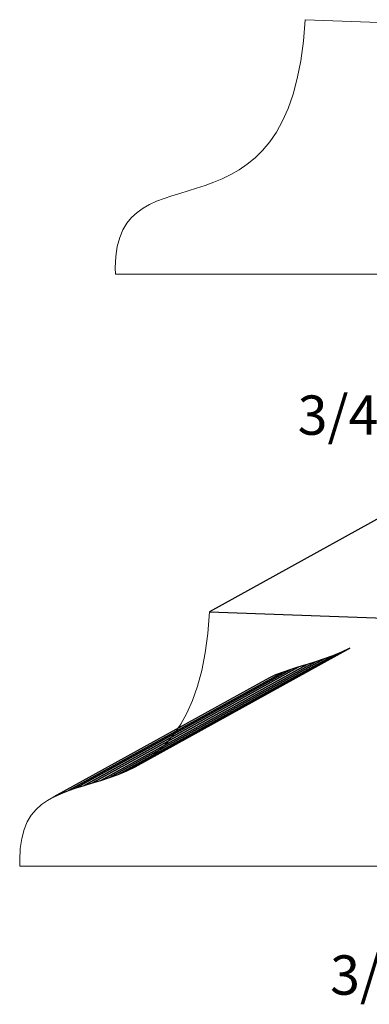
# Model space of a CAD drawing. Units: inches. Extents: x -1.47 to 1.64, y -1.2 to 1.81.
# Drawn here: x -1.47 to -0.4, y -1.2 to 1.81 of the extents above; entities that cross this region are included whole.
import ezdxf

# ---------------------------------------------------------------- set-up
doc = ezdxf.new("R2010")
doc.units = ezdxf.units.IN
doc.header["$MEASUREMENT"] = 0
doc.layers.add('Layer 1', color=7, linetype='Continuous')
doc.styles.add('Bookman Old Style', font='Bookman Old Style', dxfattribs={"height": 1})

msp = doc.modelspace()

# ---------------------------------------------------------------- linework, layer by layer
at = {"layer": 'Layer 1', "lineweight": 5}
for points, knots in [([(-1.1782, 1.0498), (-1.1782, 1.446), (-0.6409, 1.0721), (-0.5995, 1.8072), (-0.5995, 1.8072), (-0.5995, 1.8072), (-0.0652, 1.7879), (-0.0652, 1.7879), (-0.0652, 1.7879), (0.1632, 1.4039), (0.7214, 1.7215), (0.8702, 1.3308), (0.8702, 1.3308), (0.8702, 1.3308), (1.2742, 1.3308), (1.2742, 1.3308), (1.2742, 1.3308), (1.2742, 1.3308), (1.2742, 1.0312), (1.2742, 1.0312), (1.2742, 1.0312), (1.2742, 1.0312), (-1.1778, 1.0312), (-1.1778, 1.0312), (-1.1778, 1.0312), (-1.1778, 1.0312), (-1.1782, 1.0498), (-1.1782, 1.0498)], [0, 0, 0, 0, 0.142857, 0.142857, 0.142857, 0.142857, 0.285714, 0.285714, 0.285714, 0.285714, 0.428571, 0.428571, 0.428571, 0.428571, 0.571429, 0.571429, 0.571429, 0.571429, 0.714286, 0.714286, 0.714286, 0.714286, 0.857143, 0.857143, 0.857143, 0.857143, 1, 1, 1, 1]), ([(-0.8909, 0.0005), (-0.8909, 0.0005), (-0.2365, 0.3623), (-0.2365, 0.3623), (-0.2365, 0.3623), (-0.2365, 0.3623), (0.2978, 0.343), (0.2978, 0.343), (0.2978, 0.343), (0.2978, 0.343), (-0.3566, -0.0188), (-0.3566, -0.0188), (-0.3566, -0.0188), (-0.3566, -0.0188), (-0.8909, 0.0005), (-0.8909, 0.0005)], [0, 0, 0, 0, 0.25, 0.25, 0.25, 0.25, 0.5, 0.5, 0.5, 0.5, 0.75, 0.75, 0.75, 0.75, 1, 1, 1, 1]), ([(-0.8909, 0.0005), (-0.8909, 0.0005), (-0.2365, 0.3623), (-0.2365, 0.3623), (-0.2365, 0.3623), (-0.2365, 0.3623), (0.2978, 0.343), (0.2978, 0.343), (0.2978, 0.343), (0.2978, 0.343), (-0.3566, -0.0188), (-0.3566, -0.0188), (-0.3566, -0.0188), (-0.3566, -0.0188), (-0.8909, 0.0005), (-0.8909, 0.0005)], [0, 0, 0, 0, 0.25, 0.25, 0.25, 0.25, 0.5, 0.5, 0.5, 0.5, 0.75, 0.75, 0.75, 0.75, 1, 1, 1, 1]), ([(-1.3651, -0.5636), (-1.3651, -0.5636), (-0.7107, -0.2017), (-0.7107, -0.2017), (-0.7107, -0.2017), (-0.7107, -0.2017), (-0.6894, -0.1919), (-0.6894, -0.1919), (-0.6894, -0.1919), (-0.6894, -0.1919), (-0.6667, -0.1832), (-0.6667, -0.1832), (-0.6667, -0.1832), (-0.6667, -0.1832), (-0.6431, -0.1752), (-0.6431, -0.1752), (-0.6431, -0.1752), (-0.6431, -0.1752), (-0.6185, -0.1675), (-0.6185, -0.1675), (-0.6185, -0.1675), (-0.6185, -0.1675), (-0.5932, -0.1599), (-0.5932, -0.1599), (-0.5932, -0.1599), (-0.5932, -0.1599), (-0.5675, -0.152), (-0.5675, -0.152), (-0.5675, -0.152), (-0.5675, -0.152), (-0.5414, -0.1435), (-0.5414, -0.1435), (-0.5414, -0.1435), (-0.5414, -0.1435), (-0.5152, -0.134), (-0.5152, -0.134), (-0.5152, -0.134), (-0.5152, -0.134), (-0.4891, -0.1231), (-0.4891, -0.1231), (-0.4891, -0.1231), (-0.4891, -0.1231), (-0.4633, -0.1105), (-0.4633, -0.1105), (-0.4633, -0.1105), (-0.4633, -0.1105), (-1.1176, -0.4724), (-1.1176, -0.4724), (-1.1176, -0.4724), (-1.1176, -0.4724), (-1.1435, -0.4849), (-1.1435, -0.4849), (-1.1435, -0.4849), (-1.1435, -0.4849), (-1.1696, -0.4958), (-1.1696, -0.4958), (-1.1696, -0.4958), (-1.1696, -0.4958), (-1.1958, -0.5054), (-1.1958, -0.5054), (-1.1958, -0.5054), (-1.1958, -0.5054), (-1.2219, -0.5139), (-1.2219, -0.5139), (-1.2219, -0.5139), (-1.2219, -0.5139), (-1.2476, -0.5218), (-1.2476, -0.5218), (-1.2476, -0.5218), (-1.2476, -0.5218), (-1.2729, -0.5294), (-1.2729, -0.5294), (-1.2729, -0.5294), (-1.2729, -0.5294), (-1.2974, -0.537), (-1.2974, -0.537), (-1.2974, -0.537), (-1.2974, -0.537), (-1.3211, -0.545), (-1.3211, -0.545), (-1.3211, -0.545), (-1.3211, -0.545), (-1.3437, -0.5538), (-1.3437, -0.5538), (-1.3437, -0.5538), (-1.3437, -0.5538), (-1.3651, -0.5636), (-1.3651, -0.5636)], [0, 0, 0, 0, 0.045455, 0.045455, 0.045455, 0.045455, 0.090909, 0.090909, 0.090909, 0.090909, 0.136364, 0.136364, 0.136364, 0.136364, 0.181818, 0.181818, 0.181818, 0.181818, 0.227273, 0.227273, 0.227273, 0.227273, 0.272727, 0.272727, 0.272727, 0.272727, 0.318182, 0.318182, 0.318182, 0.318182, 0.363636, 0.363636, 0.363636, 0.363636, 0.409091, 0.409091, 0.409091, 0.409091, 0.454545, 0.454545, 0.454545, 0.454545, 0.5, 0.5, 0.5, 0.5, 0.545455, 0.545455, 0.545455, 0.545455, 0.590909, 0.590909, 0.590909, 0.590909, 0.636364, 0.636364, 0.636364, 0.636364, 0.681818, 0.681818, 0.681818, 0.681818, 0.727273, 0.727273, 0.727273, 0.727273, 0.772727, 0.772727, 0.772727, 0.772727, 0.818182, 0.818182, 0.818182, 0.818182, 0.863636, 0.863636, 0.863636, 0.863636, 0.909091, 0.909091, 0.909091, 0.909091, 0.954545, 0.954545, 0.954545, 0.954545, 1, 1, 1, 1]), ([(-1.3651, -0.5636), (-1.3651, -0.5636), (-0.7107, -0.2017), (-0.7107, -0.2017), (-0.7107, -0.2017), (-0.7107, -0.2017), (-0.6894, -0.1919), (-0.6894, -0.1919), (-0.6894, -0.1919), (-0.6894, -0.1919), (-0.6667, -0.1832), (-0.6667, -0.1832), (-0.6667, -0.1832), (-0.6667, -0.1832), (-0.6431, -0.1752), (-0.6431, -0.1752), (-0.6431, -0.1752), (-0.6431, -0.1752), (-0.6185, -0.1675), (-0.6185, -0.1675), (-0.6185, -0.1675), (-0.6185, -0.1675), (-0.5932, -0.1599), (-0.5932, -0.1599), (-0.5932, -0.1599), (-0.5932, -0.1599), (-0.5675, -0.152), (-0.5675, -0.152), (-0.5675, -0.152), (-0.5675, -0.152), (-0.5414, -0.1435), (-0.5414, -0.1435), (-0.5414, -0.1435), (-0.5414, -0.1435), (-0.5152, -0.134), (-0.5152, -0.134), (-0.5152, -0.134), (-0.5152, -0.134), (-0.4891, -0.1231), (-0.4891, -0.1231), (-0.4891, -0.1231), (-0.4891, -0.1231), (-0.4633, -0.1105), (-0.4633, -0.1105), (-0.4633, -0.1105), (-0.4633, -0.1105), (-1.1176, -0.4724), (-1.1176, -0.4724), (-1.1176, -0.4724), (-1.1176, -0.4724), (-1.1435, -0.4849), (-1.1435, -0.4849), (-1.1435, -0.4849), (-1.1435, -0.4849), (-1.1696, -0.4958), (-1.1696, -0.4958), (-1.1696, -0.4958), (-1.1696, -0.4958), (-1.1958, -0.5054), (-1.1958, -0.5054), (-1.1958, -0.5054), (-1.1958, -0.5054), (-1.2219, -0.5139), (-1.2219, -0.5139), (-1.2219, -0.5139), (-1.2219, -0.5139), (-1.2476, -0.5218), (-1.2476, -0.5218), (-1.2476, -0.5218), (-1.2476, -0.5218), (-1.2729, -0.5294), (-1.2729, -0.5294), (-1.2729, -0.5294), (-1.2729, -0.5294), (-1.2974, -0.537), (-1.2974, -0.537), (-1.2974, -0.537), (-1.2974, -0.537), (-1.3211, -0.545), (-1.3211, -0.545), (-1.3211, -0.545), (-1.3211, -0.545), (-1.3437, -0.5538), (-1.3437, -0.5538), (-1.3437, -0.5538), (-1.3437, -0.5538), (-1.3651, -0.5636), (-1.3651, -0.5636)], [0, 0, 0, 0, 0.045455, 0.045455, 0.045455, 0.045455, 0.090909, 0.090909, 0.090909, 0.090909, 0.136364, 0.136364, 0.136364, 0.136364, 0.181818, 0.181818, 0.181818, 0.181818, 0.227273, 0.227273, 0.227273, 0.227273, 0.272727, 0.272727, 0.272727, 0.272727, 0.318182, 0.318182, 0.318182, 0.318182, 0.363636, 0.363636, 0.363636, 0.363636, 0.409091, 0.409091, 0.409091, 0.409091, 0.454545, 0.454545, 0.454545, 0.454545, 0.5, 0.5, 0.5, 0.5, 0.545455, 0.545455, 0.545455, 0.545455, 0.590909, 0.590909, 0.590909, 0.590909, 0.636364, 0.636364, 0.636364, 0.636364, 0.681818, 0.681818, 0.681818, 0.681818, 0.727273, 0.727273, 0.727273, 0.727273, 0.772727, 0.772727, 0.772727, 0.772727, 0.818182, 0.818182, 0.818182, 0.818182, 0.863636, 0.863636, 0.863636, 0.863636, 0.909091, 0.909091, 0.909091, 0.909091, 0.954545, 0.954545, 0.954545, 0.954545, 1, 1, 1, 1])]:
    msp.add_open_spline(points, degree=3, knots=knots, dxfattribs=at)
at = {"layer": 'Layer 1', "color": 253}
msp.add_open_spline([(-0.8909, 0.0005), (-0.8909, 0.0005), (-0.2365, 0.3623), (-0.2365, 0.3623), (-0.2365, 0.3623), (-0.2365, 0.3623), (0.2978, 0.343), (0.2978, 0.343), (0.2978, 0.343), (0.2978, 0.343), (-0.3566, -0.0188), (-0.3566, -0.0188), (-0.3566, -0.0188), (-0.3566, -0.0188), (-0.8909, 0.0005), (-0.8909, 0.0005)], degree=3, knots=[0, 0, 0, 0, 0.25, 0.25, 0.25, 0.25, 0.5, 0.5, 0.5, 0.5, 0.75, 0.75, 0.75, 0.75, 1, 1, 1, 1], dxfattribs=at)
msp.add_open_spline([(-0.8909, 0.0005), (-0.8909, 0.0005), (-0.2365, 0.3623), (-0.2365, 0.3623), (-0.2365, 0.3623), (-0.2365, 0.3623), (0.2978, 0.343), (0.2978, 0.343), (0.2978, 0.343), (0.2978, 0.343), (-0.3566, -0.0188), (-0.3566, -0.0188), (-0.3566, -0.0188), (-0.3566, -0.0188), (-0.8909, 0.0005), (-0.8909, 0.0005)], degree=3, knots=[0, 0, 0, 0, 0.25, 0.25, 0.25, 0.25, 0.5, 0.5, 0.5, 0.5, 0.75, 0.75, 0.75, 0.75, 1, 1, 1, 1], dxfattribs=at)
at = {"layer": 'Layer 1', "color": 7, "lineweight": 5}
msp.add_open_spline([(-1.4696, -0.7569), (-1.4696, -0.3608), (-0.9324, -0.7347), (-0.8909, 0.0005), (-0.8909, 0.0005), (-0.8909, 0.0005), (-0.3566, -0.0188), (-0.3566, -0.0188), (-0.3566, -0.0188), (-0.1282, -0.4029), (0.43, -0.0853), (0.5788, -0.4759), (0.5788, -0.4759), (0.5788, -0.4759), (0.9828, -0.4759), (0.9828, -0.4759), (0.9828, -0.4759), (0.9828, -0.4759), (0.9828, -0.7755), (0.9828, -0.7755), (0.9828, -0.7755), (0.9828, -0.7755), (-1.4692, -0.7755), (-1.4692, -0.7755), (-1.4692, -0.7755), (-1.4692, -0.7755), (-1.4696, -0.7569), (-1.4696, -0.7569)], degree=3, knots=[0, 0, 0, 0, 0.142857, 0.142857, 0.142857, 0.142857, 0.285714, 0.285714, 0.285714, 0.285714, 0.428571, 0.428571, 0.428571, 0.428571, 0.571429, 0.571429, 0.571429, 0.571429, 0.714286, 0.714286, 0.714286, 0.714286, 0.857143, 0.857143, 0.857143, 0.857143, 1, 1, 1, 1], dxfattribs=at)
at = {"layer": 'Layer 1'}
for points, knots in [([(-1.1435, -0.4849), (-1.1435, -0.4849), (-0.4891, -0.1231), (-0.4891, -0.1231), (-0.4891, -0.1231), (-0.4891, -0.1231), (-0.4633, -0.1105), (-0.4633, -0.1105), (-0.4633, -0.1105), (-0.4633, -0.1105), (-1.1176, -0.4724), (-1.1176, -0.4724), (-1.1176, -0.4724), (-1.1176, -0.4724), (-1.1435, -0.4849), (-1.1435, -0.4849)], [0, 0, 0, 0, 0.25, 0.25, 0.25, 0.25, 0.5, 0.5, 0.5, 0.5, 0.75, 0.75, 0.75, 0.75, 1, 1, 1, 1]), ([(-1.1435, -0.4849), (-1.1435, -0.4849), (-0.4891, -0.1231), (-0.4891, -0.1231), (-0.4891, -0.1231), (-0.4891, -0.1231), (-0.4633, -0.1105), (-0.4633, -0.1105), (-0.4633, -0.1105), (-0.4633, -0.1105), (-1.1176, -0.4724), (-1.1176, -0.4724), (-1.1176, -0.4724), (-1.1176, -0.4724), (-1.1435, -0.4849), (-1.1435, -0.4849)], [0, 0, 0, 0, 0.25, 0.25, 0.25, 0.25, 0.5, 0.5, 0.5, 0.5, 0.75, 0.75, 0.75, 0.75, 1, 1, 1, 1]), ([(-1.1958, -0.5054), (-1.1958, -0.5054), (-0.5414, -0.1435), (-0.5414, -0.1435), (-0.5414, -0.1435), (-0.5414, -0.1435), (-0.5152, -0.134), (-0.5152, -0.134), (-0.5152, -0.134), (-0.5152, -0.134), (-1.1696, -0.4958), (-1.1696, -0.4958), (-1.1696, -0.4958), (-1.1696, -0.4958), (-1.1958, -0.5054), (-1.1958, -0.5054)], [0, 0, 0, 0, 0.25, 0.25, 0.25, 0.25, 0.5, 0.5, 0.5, 0.5, 0.75, 0.75, 0.75, 0.75, 1, 1, 1, 1]), ([(-1.1958, -0.5054), (-1.1958, -0.5054), (-0.5414, -0.1435), (-0.5414, -0.1435), (-0.5414, -0.1435), (-0.5414, -0.1435), (-0.5152, -0.134), (-0.5152, -0.134), (-0.5152, -0.134), (-0.5152, -0.134), (-1.1696, -0.4958), (-1.1696, -0.4958), (-1.1696, -0.4958), (-1.1696, -0.4958), (-1.1958, -0.5054), (-1.1958, -0.5054)], [0, 0, 0, 0, 0.25, 0.25, 0.25, 0.25, 0.5, 0.5, 0.5, 0.5, 0.75, 0.75, 0.75, 0.75, 1, 1, 1, 1]), ([(-1.1696, -0.4958), (-1.1696, -0.4958), (-0.5152, -0.134), (-0.5152, -0.134), (-0.5152, -0.134), (-0.5152, -0.134), (-0.4891, -0.1231), (-0.4891, -0.1231), (-0.4891, -0.1231), (-0.4891, -0.1231), (-1.1435, -0.4849), (-1.1435, -0.4849), (-1.1435, -0.4849), (-1.1435, -0.4849), (-1.1696, -0.4958), (-1.1696, -0.4958)], [0, 0, 0, 0, 0.25, 0.25, 0.25, 0.25, 0.5, 0.5, 0.5, 0.5, 0.75, 0.75, 0.75, 0.75, 1, 1, 1, 1]), ([(-1.1696, -0.4958), (-1.1696, -0.4958), (-0.5152, -0.134), (-0.5152, -0.134), (-0.5152, -0.134), (-0.5152, -0.134), (-0.4891, -0.1231), (-0.4891, -0.1231), (-0.4891, -0.1231), (-0.4891, -0.1231), (-1.1435, -0.4849), (-1.1435, -0.4849), (-1.1435, -0.4849), (-1.1435, -0.4849), (-1.1696, -0.4958), (-1.1696, -0.4958)], [0, 0, 0, 0, 0.25, 0.25, 0.25, 0.25, 0.5, 0.5, 0.5, 0.5, 0.75, 0.75, 0.75, 0.75, 1, 1, 1, 1]), ([(-1.3651, -0.5636), (-1.3651, -0.5636), (-0.7107, -0.2017), (-0.7107, -0.2017), (-0.7107, -0.2017), (-0.7107, -0.2017), (-0.6894, -0.1919), (-0.6894, -0.1919), (-0.6894, -0.1919), (-0.6894, -0.1919), (-0.6667, -0.1832), (-0.6667, -0.1832), (-0.6667, -0.1832), (-0.6667, -0.1832), (-1.3211, -0.545), (-1.3211, -0.545), (-1.3211, -0.545), (-1.3211, -0.545), (-1.3437, -0.5538), (-1.3437, -0.5538), (-1.3437, -0.5538), (-1.3437, -0.5538), (-1.3651, -0.5636), (-1.3651, -0.5636)], [0, 0, 0, 0, 0.166667, 0.166667, 0.166667, 0.166667, 0.333333, 0.333333, 0.333333, 0.333333, 0.5, 0.5, 0.5, 0.5, 0.666667, 0.666667, 0.666667, 0.666667, 0.833333, 0.833333, 0.833333, 0.833333, 1, 1, 1, 1]), ([(-1.3651, -0.5636), (-1.3651, -0.5636), (-0.7107, -0.2017), (-0.7107, -0.2017), (-0.7107, -0.2017), (-0.7107, -0.2017), (-0.6894, -0.1919), (-0.6894, -0.1919), (-0.6894, -0.1919), (-0.6894, -0.1919), (-0.6667, -0.1832), (-0.6667, -0.1832), (-0.6667, -0.1832), (-0.6667, -0.1832), (-1.3211, -0.545), (-1.3211, -0.545), (-1.3211, -0.545), (-1.3211, -0.545), (-1.3437, -0.5538), (-1.3437, -0.5538), (-1.3437, -0.5538), (-1.3437, -0.5538), (-1.3651, -0.5636), (-1.3651, -0.5636)], [0, 0, 0, 0, 0.166667, 0.166667, 0.166667, 0.166667, 0.333333, 0.333333, 0.333333, 0.333333, 0.5, 0.5, 0.5, 0.5, 0.666667, 0.666667, 0.666667, 0.666667, 0.833333, 0.833333, 0.833333, 0.833333, 1, 1, 1, 1])]:
    msp.add_open_spline(points, degree=3, knots=knots, dxfattribs=at)
at = {"layer": 'Layer 1', "color": 118}
for points in [[(-1.2219, -0.5139), (-1.2219, -0.5139), (-0.5675, -0.152), (-0.5675, -0.152), (-0.5675, -0.152), (-0.5675, -0.152), (-0.5414, -0.1435), (-0.5414, -0.1435), (-0.5414, -0.1435), (-0.5414, -0.1435), (-1.1958, -0.5054), (-1.1958, -0.5054), (-1.1958, -0.5054), (-1.1958, -0.5054), (-1.2219, -0.5139), (-1.2219, -0.5139)], [(-1.2219, -0.5139), (-1.2219, -0.5139), (-0.5675, -0.152), (-0.5675, -0.152), (-0.5675, -0.152), (-0.5675, -0.152), (-0.5414, -0.1435), (-0.5414, -0.1435), (-0.5414, -0.1435), (-0.5414, -0.1435), (-1.1958, -0.5054), (-1.1958, -0.5054), (-1.1958, -0.5054), (-1.1958, -0.5054), (-1.2219, -0.5139), (-1.2219, -0.5139)], [(-1.3211, -0.545), (-1.3211, -0.545), (-0.6667, -0.1832), (-0.6667, -0.1832), (-0.6667, -0.1832), (-0.6667, -0.1832), (-0.6431, -0.1752), (-0.6431, -0.1752), (-0.6431, -0.1752), (-0.6431, -0.1752), (-1.2974, -0.537), (-1.2974, -0.537), (-1.2974, -0.537), (-1.2974, -0.537), (-1.3211, -0.545), (-1.3211, -0.545)], [(-1.3211, -0.545), (-1.3211, -0.545), (-0.6667, -0.1832), (-0.6667, -0.1832), (-0.6667, -0.1832), (-0.6667, -0.1832), (-0.6431, -0.1752), (-0.6431, -0.1752), (-0.6431, -0.1752), (-0.6431, -0.1752), (-1.2974, -0.537), (-1.2974, -0.537), (-1.2974, -0.537), (-1.2974, -0.537), (-1.3211, -0.545), (-1.3211, -0.545)], [(-1.2974, -0.537), (-1.2974, -0.537), (-0.6431, -0.1752), (-0.6431, -0.1752), (-0.6431, -0.1752), (-0.6431, -0.1752), (-0.6185, -0.1675), (-0.6185, -0.1675), (-0.6185, -0.1675), (-0.6185, -0.1675), (-1.2729, -0.5294), (-1.2729, -0.5294), (-1.2729, -0.5294), (-1.2729, -0.5294), (-1.2974, -0.537), (-1.2974, -0.537)], [(-1.2974, -0.537), (-1.2974, -0.537), (-0.6431, -0.1752), (-0.6431, -0.1752), (-0.6431, -0.1752), (-0.6431, -0.1752), (-0.6185, -0.1675), (-0.6185, -0.1675), (-0.6185, -0.1675), (-0.6185, -0.1675), (-1.2729, -0.5294), (-1.2729, -0.5294), (-1.2729, -0.5294), (-1.2729, -0.5294), (-1.2974, -0.537), (-1.2974, -0.537)]]:
    msp.add_open_spline(points, degree=3, knots=[0, 0, 0, 0, 0.25, 0.25, 0.25, 0.25, 0.5, 0.5, 0.5, 0.5, 0.75, 0.75, 0.75, 0.75, 1, 1, 1, 1], dxfattribs=at)
at = {"layer": 'Layer 1', "color": 109}
for points in [[(-1.2729, -0.5294), (-1.2729, -0.5294), (-0.6185, -0.1675), (-0.6185, -0.1675), (-0.6185, -0.1675), (-0.6185, -0.1675), (-0.5932, -0.1599), (-0.5932, -0.1599), (-0.5932, -0.1599), (-0.5932, -0.1599), (-1.2476, -0.5218), (-1.2476, -0.5218), (-1.2476, -0.5218), (-1.2476, -0.5218), (-1.2729, -0.5294), (-1.2729, -0.5294)], [(-1.2729, -0.5294), (-1.2729, -0.5294), (-0.6185, -0.1675), (-0.6185, -0.1675), (-0.6185, -0.1675), (-0.6185, -0.1675), (-0.5932, -0.1599), (-0.5932, -0.1599), (-0.5932, -0.1599), (-0.5932, -0.1599), (-1.2476, -0.5218), (-1.2476, -0.5218), (-1.2476, -0.5218), (-1.2476, -0.5218), (-1.2729, -0.5294), (-1.2729, -0.5294)], [(-1.2476, -0.5218), (-1.2476, -0.5218), (-0.5932, -0.1599), (-0.5932, -0.1599), (-0.5932, -0.1599), (-0.5932, -0.1599), (-0.5675, -0.152), (-0.5675, -0.152), (-0.5675, -0.152), (-0.5675, -0.152), (-1.2219, -0.5139), (-1.2219, -0.5139), (-1.2219, -0.5139), (-1.2219, -0.5139), (-1.2476, -0.5218), (-1.2476, -0.5218)], [(-1.2476, -0.5218), (-1.2476, -0.5218), (-0.5932, -0.1599), (-0.5932, -0.1599), (-0.5932, -0.1599), (-0.5932, -0.1599), (-0.5675, -0.152), (-0.5675, -0.152), (-0.5675, -0.152), (-0.5675, -0.152), (-1.2219, -0.5139), (-1.2219, -0.5139), (-1.2219, -0.5139), (-1.2219, -0.5139), (-1.2476, -0.5218), (-1.2476, -0.5218)]]:
    msp.add_open_spline(points, degree=3, knots=[0, 0, 0, 0, 0.25, 0.25, 0.25, 0.25, 0.5, 0.5, 0.5, 0.5, 0.75, 0.75, 0.75, 0.75, 1, 1, 1, 1], dxfattribs=at)

# ---------------------------------------------------------------- texts
at = {"layer": 'Layer 1', "style": 'Bookman Old Style', "oblique": 0}
for p in [(-0.6222, 0.5406), (-0.5233, -1.1679)]:
    msp.add_text('3/4\\u+201d x 2-7/16\\u+201d', height=0.119999, dxfattribs=at).set_placement(p)

doc.saveas('drawing.dxf')
